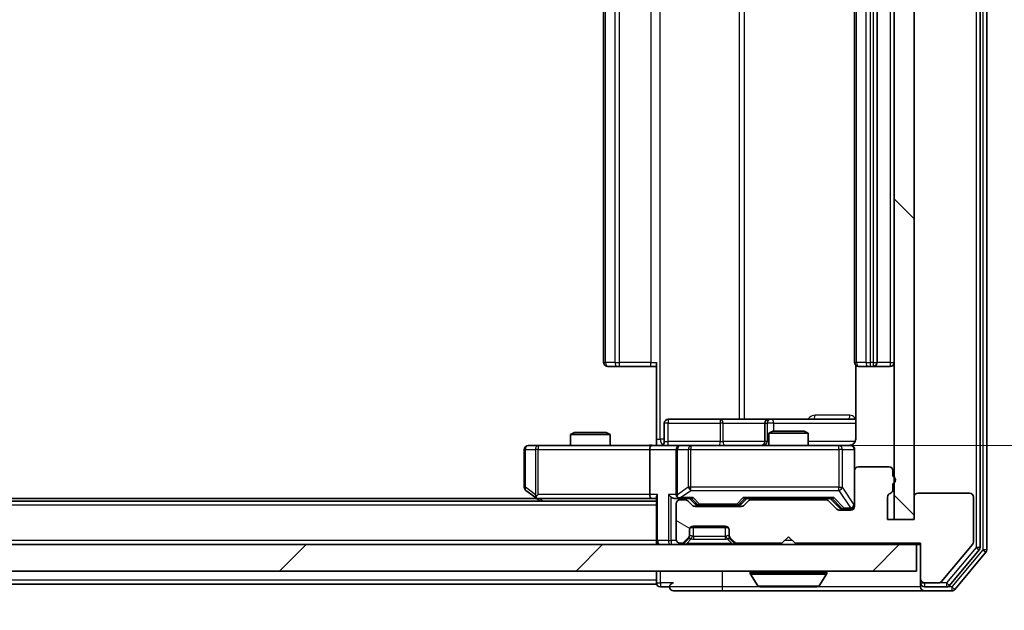
# Model space of a CAD drawing. Units: millimetres. Extents: x 0 to 7685, y 0 to 1405.
# Drawn here: x 2430 to 2504, y 975 to 1020 of the extents above; entities that cross this region are included whole.
import ezdxf

# ---------------------------------------------------------------- set-up
doc = ezdxf.new("R2010")
doc.units = ezdxf.units.MM
doc.header["$LTSCALE"] = 2.5
doc.layers.get('Defpoints').update_dxf_attribs({"lineweight": 25})
for name, color, linetype, lineweight in [('Dimension (ISO)', 7, 'Continuous', 18), ('Dimension (ISO) @ 1', 7, 'Continuous', 18), ('Visible (ISO)', 7, 'Continuous', 35), ('Visible Narrow (ISO)', 7, 'Continuous', 25)]:
    doc.layers.add(name, color=color, linetype=linetype, lineweight=lineweight)
doc.layers.add('Hatch (ISO)', color=1, linetype='Continuous', lineweight=18, true_color=0xff0000)
doc.styles.add('Note Text (TK)', font='MS PGothic.ttf')
doc.dimstyles.new('Default - Method 1b (TK)', dxfattribs={"dimscale": 2.5, "dimtxt": 2.5, "dimasz": 2.5, "dimexe": 1, "dimexo": 1.5, "dimgap": 1, "dimtad": 1, "dimrnd": 1e-08, "dimdsep": 46, "dimtxsty": 'Note Text (TK)', "dimcen": 0.09, "dimdle": 5, "dimclrd": 100, "dimclre": 100, "dimclrt": 7, "dimadec": 1, "dimazin": 1, "dimtfac": 1, "dimtmove": 0, "dimatfit": 3, "dimfxl": 0, "dimtolj": 1, "dimlwd": -1, "dimlwe": -1, "dimarcsym": 0})

# ---------------------------------------------------------------- blocks, each defined once
blk = doc.blocks.new('*D115')
at = {"layer": 'Defpoints', "color": 0, "transparency": 16777216}
for p in [(2079.723, 981.738), (2495.723, 981.738), (2495.723, 921.738)]:
    blk.add_point(p, dxfattribs=at)
at = {"layer": 'Dimension (ISO)', "color": 100, "transparency": 16777216}
for p, q in [((2079.723, 974.238), (2079.723, 916.738)), ((2495.723, 974.238), (2495.723, 916.738)), ((2092.223, 921.738), (2483.223, 921.738))]:
    blk.add_line(p, q, dxfattribs=at)
for points in [[(2092.223, 923.821), (2092.223, 919.655), (2079.723, 921.738)], [(2483.223, 923.821), (2483.223, 919.655), (2495.723, 921.738)]]:
    blk.add_solid(points, dxfattribs=at)
at = {"layer": 'Dimension (ISO)', "color": 7, "transparency": 16777216, "insert": (2274.904, 932.988), "char_height": 12.5, "attachment_point": 4, "style": 'Note Text (TK)'}
blk.add_mtext('\\A1;416', dxfattribs=at)
blk = doc.blocks.new('*D116')
at = {"layer": 'Defpoints', "color": 0, "transparency": 16777216}
for p in [(2477.347, 1053.338), (2477.347, 987.338), (2558.045, 987.338)]:
    blk.add_point(p, dxfattribs=at)
at = {"layer": 'Dimension (ISO)', "color": 100, "transparency": 16777216}
for p, q in [((2484.847, 1053.338), (2563.045, 1053.338)), ((2558.045, 1040.838), (2558.045, 999.838)), ((2484.847, 987.338), (2563.045, 987.338))]:
    blk.add_line(p, q, dxfattribs=at)
for points in [[(2555.962, 1040.838), (2560.128, 1040.838), (2558.045, 1053.338)], [(2555.962, 999.838), (2560.128, 999.838), (2558.045, 987.338)]]:
    blk.add_solid(points, dxfattribs=at)
at = {"layer": 'Dimension (ISO)', "color": 7, "transparency": 16777216, "insert": (2546.795, 1012.241), "char_height": 12.5, "attachment_point": 4, "rotation": 90, "style": 'Note Text (TK)'}
blk.add_mtext('\\A1;66', dxfattribs=at)

msp = doc.modelspace()

# ---------------------------------------------------------------- hatches: boundary and pattern name
at = {"layer": 'Hatch (ISO)'}
h = msp.add_hatch(dxfattribs=at)
h.set_pattern_fill('ANSI31', color=256, scale=127, angle=90.00021, style=0)
h.set_pattern_definition([(135.0002, (915, -40), (-11.22528, -11.22536), [])])
h.paths.add_polyline_path([(2497.2232, 1058.9379), (2495.7232, 1058.9379), (2495.7232, 981.7379), (2497.2232, 981.7379)])
h = msp.add_hatch(dxfattribs=at)
h.set_pattern_fill('ANSI31', color=256, scale=127, angle=105.000246, style=0)
h.set_pattern_definition([(150.0002, (915, -40), (-7.93744, -13.74819), [])])
edge = h.paths.add_edge_path()
edge.add_line((2495.6232, 984.0036), (2495.6232, 984.455))
edge.add_ellipse((2495.5232, 984.7379), major_axis=(0.2828, 0.1), ratio=1, start_angle=270, end_angle=411.057559)
edge.add_line((2495.6232, 985.0207), (2495.6232, 985.4379))
edge.add_ellipse((2495.3232, 985.4379), major_axis=(0, 0.3), ratio=1, start_angle=270, end_angle=360)
edge.add_line((2495.3232, 985.7379), (2493.0232, 985.7379))
edge.add_ellipse((2493.0232, 985.4379), major_axis=(-0.3, 0), ratio=1, start_angle=270, end_angle=360)
edge.add_line((2492.7232, 985.4379), (2492.7232, 982.7379))
edge.add_ellipse((2492.4232, 982.7379), major_axis=(0, -0.3), ratio=1, start_angle=0, end_angle=90, ccw=False)
edge.add_line((2492.4232, 982.4379), (2491.5975, 982.4379))
edge.add_ellipse((2491.5975, 982.7379), major_axis=(-0.3, 0), ratio=1, start_angle=45, end_angle=90, ccw=False)
edge.add_line((2491.3853, 982.5257), (2490.7611, 983.15))
edge.add_ellipse((2490.549, 982.9379), major_axis=(-0.2121, 0.2121), ratio=1, start_angle=270, end_angle=315)
edge.add_line((2490.549, 983.2379), (2484.8975, 983.2379))
edge.add_ellipse((2484.8975, 982.9379), major_axis=(-0.3, 0), ratio=1, start_angle=270, end_angle=315)
edge.add_line((2484.6853, 983.15), (2484.3611, 982.8257))
edge.add_ellipse((2484.149, 983.0379), major_axis=(-0.2121, -0.2121), ratio=1, start_angle=45, end_angle=90, ccw=False)
edge.add_line((2484.149, 982.7379), (2480.6475, 982.7379))
edge.add_ellipse((2480.6475, 983.0379), major_axis=(-0.3, 0), ratio=1, start_angle=45, end_angle=90, ccw=False)
edge.add_line((2480.4353, 982.8257), (2480.1111, 983.15))
edge.add_ellipse((2479.899, 982.9379), major_axis=(-0.2121, 0.2121), ratio=1, start_angle=270, end_angle=315)
edge.add_line((2479.899, 983.2379), (2479.5232, 983.2379))
edge.add_ellipse((2479.5232, 982.9379), major_axis=(-0.3, 0), ratio=1, start_angle=270, end_angle=360)
edge.add_line((2479.2232, 982.9379), (2479.2232, 980.2379))
edge.add_ellipse((2479.5232, 980.2379), major_axis=(0, -0.3), ratio=1, start_angle=270, end_angle=360)
edge.add_line((2479.5232, 979.9379), (2479.599, 979.9379))
edge.add_ellipse((2479.599, 980.2379), major_axis=(0.3, 0), ratio=1, start_angle=270, end_angle=315)
edge.add_line((2479.8111, 980.0257), (2480.1353, 980.35))
edge.add_ellipse((2479.9232, 980.5621), major_axis=(0.2121, 0.2121), ratio=1, start_angle=270, end_angle=315)
edge.add_line((2480.2232, 980.5621), (2480.2232, 980.9379))
edge.add_ellipse((2480.5232, 980.9379), major_axis=(0, 0.3), ratio=1, start_angle=0, end_angle=90, ccw=False)
edge.add_line((2480.5232, 981.2379), (2482.9232, 981.2379))
edge.add_ellipse((2482.9232, 980.9379), major_axis=(0.3, 0), ratio=1, start_angle=0, end_angle=90, ccw=False)
edge.add_line((2483.2232, 980.9379), (2483.2232, 980.5621))
edge.add_ellipse((2483.5232, 980.5621), major_axis=(0, -0.3), ratio=1, start_angle=270, end_angle=315)
edge.add_line((2483.3111, 980.35), (2483.6353, 980.0257))
edge.add_ellipse((2483.8475, 980.2379), major_axis=(0.2121, -0.2121), ratio=1, start_angle=270, end_angle=315)
edge.add_line((2483.8475, 979.9379), (2487.2232, 979.9379))
edge.add_line((2487.2232, 979.9379), (2487.7232, 980.4379))
edge.add_line((2487.7232, 980.4379), (2488.2232, 979.9379))
edge.add_line((2488.2232, 979.9379), (2497.7232, 979.9379))
edge.add_line((2497.7232, 979.9379), (2497.7232, 977.2379))
edge.add_ellipse((2498.0232, 977.2379), major_axis=(0, -0.3), ratio=1, start_angle=270, end_angle=360)
edge.add_line((2498.0232, 976.9379), (2499.0827, 976.9379))
edge.add_ellipse((2499.0827, 977.2379), major_axis=(0.3, 0), ratio=1, start_angle=270, end_angle=320.194429)
edge.add_line((2499.3132, 977.0458), (2501.6537, 979.8544))
edge.add_ellipse((2501.4232, 980.0465), major_axis=(0.1921, 0.2305), ratio=1, start_angle=270, end_angle=309.805571)
edge.add_line((2501.7232, 980.0465), (2501.7232, 983.4379))
edge.add_ellipse((2501.4232, 983.4379), major_axis=(0, 0.3), ratio=1, start_angle=270, end_angle=360)
edge.add_line((2501.4232, 983.7379), (2497.5232, 983.7379))
edge.add_ellipse((2497.5232, 983.4379), major_axis=(-0.3, 0), ratio=1, start_angle=270, end_angle=360)
edge.add_line((2497.2232, 983.4379), (2497.2232, 981.7379))
edge.add_line((2497.2232, 981.7379), (2495.2232, 981.7379))
edge.add_line((2495.2232, 981.7379), (2495.2232, 983.4379))
edge.add_ellipse((2495.5232, 983.4379), major_axis=(0, 0.3), ratio=1, start_angle=19.471221, end_angle=90, ccw=False)
edge.add_ellipse((2495.3232, 984.0036), major_axis=(0.2828, 0.1), ratio=1, start_angle=270, end_angle=340.528779)
h = msp.add_hatch(dxfattribs=at)
h.set_pattern_fill('ANSI31', color=256, scale=127, style=0)
h.set_pattern_definition([(45, (915, -40), (-11.22532, 11.22532), [])])
h.paths.add_polyline_path([(2078.0232, 979.8379), (2078.0232, 977.8379), (2497.4232, 977.8379), (2497.4232, 979.8379)])

# ---------------------------------------------------------------- linework, layer by layer
at = {"layer": 'Visible (ISO)'}
for p, q in [((2502.2232, 979.6275), (2502.2232, 1061.0482)), ((2502.7232, 979.4465), (2502.7232, 1061.2293)), ((2495.7232, 1058.9379), (2495.7232, 981.7379)), ((2497.2232, 981.7379), (2497.2232, 1058.9379)), ((2473.7232, 1047.0379), (2473.7232, 993.6379)), ((2492.7232, 1047.0379), (2492.7232, 993.6379)), ((2494.4232, 993.6379), (2494.4232, 1047.0379)), ((2477.7232, 987.8379), (2477.7232, 993.6379)), ((2474.0818, 993.3379), (2474.0232, 993.3379)), ((2474.0818, 993.3379), (2474.7889, 993.3379)), ((2474.9303, 993.3379), (2474.7889, 993.3379)), ((2474.9303, 993.3379), (2477.309, 993.3379)), ((2477.7232, 993.3379), (2477.309, 993.3379)), ((2492.813, 993.4238), (2492.813, 987.8379)), ((2493.0818, 993.3379), (2493.0232, 993.3379)), ((2493.0818, 993.3379), (2493.7889, 993.3379)), ((2493.9303, 993.3379), (2493.7889, 993.3379)), ((2493.9303, 993.3379), (2494.1232, 993.3379)), ((2494.1232, 993.3379), (2495.4232, 993.3379)), ((2478.3245, 987.6379), (2478.3245, 989.0379)), ((2482.5542, 989.3379), (2478.6245, 989.3379)), ((2486.2287, 989.3379), (2482.5542, 989.3379)), ((2485.9287, 989.0379), (2485.9287, 987.6379)), ((2486.4003, 989.3379), (2486.2287, 989.3379)), ((2492.813, 989.3379), (2486.4003, 989.3379)), ((2471.5299, 988.3379), (2471.2232, 988.1845)), ((2471.5299, 988.3379), (2473.9165, 988.3379)), ((2473.9165, 988.3379), (2474.2232, 988.1845)), ((2486.5299, 988.4379), (2486.2232, 988.2845)), ((2489.2232, 988.2845), (2486.2232, 988.2845)), ((2486.2232, 987.3379), (2486.2232, 988.2845)), ((2486.5299, 988.4379), (2488.9165, 988.4379)), ((2488.9165, 988.4379), (2489.2232, 988.2845)), ((2489.2232, 987.3379), (2489.2232, 988.2845)), ((2474.2232, 988.1845), (2471.2232, 988.1845)), ((2471.2232, 987.3379), (2471.2232, 988.1845)), ((2474.2232, 987.3379), (2474.2232, 988.1845)), ((2477.7232, 987.8379), (2477.7232, 987.3456)), ((2467.7232, 987.0379), (2467.7232, 984.1879)), ((2468.7866, 987.3379), (2468.0232, 987.3379)), ((2477.3475, 987.3379), (2468.7866, 987.3379)), ((2477.2232, 987.0379), (2477.2232, 983.6379)), ((2477.3475, 987.3379), (2479.5232, 987.3379)), ((2479.2232, 987.0379), (2479.2232, 983.6379)), ((2480.3414, 987.3379), (2479.5232, 987.3379)), ((2491.5378, 987.3379), (2480.3414, 987.3379)), ((2492.4232, 987.3379), (2491.5378, 987.3379)), ((2492.7232, 985.4379), (2492.7232, 987.0379)), ((2492.7232, 985.4379), (2492.7232, 982.7379)), ((2495.3232, 985.7379), (2493.0232, 985.7379)), ((2495.6232, 985.0207), (2495.6232, 985.4379)), ((2467.8432, 983.9479), (2468.5765, 983.3979)), ((2495.6232, 984.0036), (2495.6232, 984.455)), ((2477.7232, 983.1379), (2097.7232, 983.1379)), ((2468.6565, 983.3379), (2106.7899, 983.3379)), ((2468.5765, 983.3979), (2468.9232, 983.1379)), ((2468.7866, 983.6379), (2468.631, 983.4823)), ((2468.7565, 983.3379), (2477.3475, 983.3379)), ((2477.3475, 983.3379), (2477.7232, 983.3379)), ((2477.7232, 983.4257), (2477.7232, 980.1379)), ((2479.1475, 983.3379), (2479.5232, 983.3379)), ((2479.5232, 983.3379), (2480.3993, 983.3379)), ((2479.899, 983.2379), (2479.5232, 983.2379)), ((2480.4353, 982.8257), (2480.1111, 983.15)), ((2480.6353, 982.9257), (2480.2232, 983.3379)), ((2484.1611, 982.9257), (2484.5732, 983.3379)), ((2484.6853, 983.15), (2484.3611, 982.8257)), ((2484.3971, 983.3379), (2491.0493, 983.3379)), ((2490.549, 983.2379), (2484.8975, 983.2379)), ((2486.2232, 983.2379), (2486.2232, 983.3379)), ((2489.2232, 983.2379), (2489.2232, 983.3379)), ((2491.3853, 982.5257), (2490.7611, 983.15)), ((2490.8732, 983.3379), (2491.5853, 982.6257)), ((2495.2232, 981.7379), (2495.2232, 983.4379)), ((2497.2232, 983.4379), (2497.2232, 981.7379)), ((2501.4232, 983.7379), (2497.5232, 983.7379)), ((2501.7232, 980.0465), (2501.7232, 983.4379)), ((2479.2232, 982.9379), (2479.2232, 980.2379)), ((2484.149, 982.7379), (2480.6475, 982.7379)), ((2480.8475, 982.8379), (2480.9909, 982.8379)), ((2480.9909, 982.8379), (2483.8055, 982.8379)), ((2483.8055, 982.8379), (2483.9489, 982.8379)), ((2492.4232, 982.4379), (2491.5975, 982.4379)), ((2491.7975, 982.5379), (2491.934, 982.5379)), ((2491.934, 982.5379), (2492.4232, 982.5379)), ((2497.2232, 981.7379), (2495.2232, 981.7379)), ((2495.7232, 981.7379), (2497.2232, 981.7379)), ((2480.2232, 980.5621), (2480.2232, 980.9379)), ((2480.2996, 981.1379), (2483.1468, 981.1379)), ((2480.5232, 981.2379), (2482.9232, 981.2379)), ((2483.2232, 980.9379), (2483.2232, 980.5621)), ((2477.7232, 979.8379), (2477.7232, 980.1379)), ((2479.8111, 980.0257), (2480.1353, 980.35)), ((2479.8111, 979.9257), (2480.1353, 980.25)), ((2480.1353, 980.25), (2480.1558, 980.2704)), ((2480.2232, 980.4621), (2480.2232, 980.5621)), ((2483.2232, 980.5621), (2483.2232, 980.4621)), ((2483.2906, 980.2704), (2483.3111, 980.25)), ((2483.3111, 980.35), (2483.6353, 980.0257)), ((2483.3111, 980.25), (2483.6353, 979.9257)), ((2487.2232, 979.9379), (2487.7232, 980.4379)), ((2487.7232, 980.4379), (2488.2232, 979.9379)), ((2497.4232, 979.8379), (2078.0232, 979.8379)), ((2479.5232, 979.9379), (2479.599, 979.9379)), ((2483.8475, 979.9379), (2487.2232, 979.9379)), ((2488.2232, 979.9379), (2497.7232, 979.9379)), ((2497.4232, 977.8379), (2497.4232, 979.8379)), ((2497.4232, 979.8379), (2497.7232, 979.8379)), ((2497.7232, 979.9379), (2497.7232, 977.2379)), ((2499.3132, 977.0458), (2501.6537, 979.8544)), ((2499.9123, 976.7458), (2502.1537, 979.4355)), ((2500.3132, 976.4458), (2502.6537, 979.2544)), ((2078.0232, 977.8379), (2497.4232, 977.8379)), ((2477.7232, 977.8379), (2477.7232, 977.1379)), ((2477.7232, 976.8379), (2477.7232, 977.1379)), ((2484.8232, 977.7379), (2484.8232, 977.6972)), ((2485.4141, 976.7289), (2484.8555, 977.5882)), ((2490.0324, 976.7289), (2490.5909, 977.5882)), ((2490.6232, 977.7379), (2490.6232, 977.6972)), ((2497.7232, 977.2379), (2497.7232, 976.9379)), ((2477.7232, 976.8379), (2290.1032, 976.8379)), ((2478.0232, 976.6379), (2478.7232, 976.6379)), ((2479.0232, 976.3379), (2482.7232, 976.3379)), ((2482.7232, 976.3379), (2498.0232, 976.3379)), ((2485.5818, 976.6379), (2489.8647, 976.6379)), ((2497.7232, 976.6379), (2497.7232, 976.9379)), ((2498.0232, 976.9379), (2499.0827, 976.9379)), ((2498.0232, 976.6379), (2499.6818, 976.6379)), ((2498.0232, 976.3379), (2500.0827, 976.3379))]:
    msp.add_line(p, q, dxfattribs=at)
for centre, radius, start, end in [((2474.0232, 993.6379), 0.3, 180, 270), ((2493.0232, 993.6379), 0.3, 180, 270), ((2494.1232, 993.6379), 0.3, 270, 0), ((2495.4232, 993.6379), 0.3, 270, 0), ((2478.6245, 989.0379), 0.3, 90, 180), ((2486.2287, 989.0379), 0.3, 90, 180), ((2478.0245, 987.6379), 0.3, 270, 0), ((2485.6287, 987.6379), 0.3, 270, 0), ((2468.0232, 987.0379), 0.3, 90, 180), ((2479.5232, 987.0379), 0.3, 90, 180), ((2492.2232, 987.8379), 0.5, 270, 284.475521), ((2492.4232, 987.0379), 0.3, 0, 90), ((2493.0232, 985.4379), 0.3, 90, 180), ((2495.3232, 985.4379), 0.3, 0, 90), ((2495.5232, 984.7379), 0.3, 289.471221, 70.528779), ((2468.0232, 984.1879), 0.3, 180, 233.130102), ((2495.3232, 984.0036), 0.3, 289.471221, 0), ((2468.7565, 983.6379), 0.3, 233.130102, 246.562016), ((2468.7565, 983.6379), 0.3, 246.562015, 270), ((2479.5232, 983.6379), 0.3, 180, 211.244455), ((2479.5232, 982.9379), 0.3, 90, 180), ((2479.5232, 983.6379), 0.3, 246.562016, 270), ((2479.899, 982.9379), 0.3, 45, 90), ((2484.8975, 982.9379), 0.3, 90, 135), ((2490.549, 982.9379), 0.3, 45, 90), ((2495.5232, 983.4379), 0.3, 109.471221, 180), ((2497.5232, 983.4379), 0.3, 90, 180), ((2501.4232, 983.4379), 0.3, 0, 90), ((2480.6475, 983.0379), 0.3, 225, 270), ((2484.149, 983.0379), 0.3, 270, 315), ((2491.5975, 982.7379), 0.3, 225, 270), ((2492.4232, 982.8379), 0.3, 270, 0), ((2492.4232, 982.7379), 0.3, 270, 0), ((2480.5232, 980.9379), 0.3, 90, 180), ((2482.9232, 980.9379), 0.3, 0, 90), ((2478.0232, 980.1379), 0.3, 180, 270), ((2479.5232, 980.2379), 0.3, 180, 270), ((2479.9232, 980.5621), 0.3, 315, 0), ((2479.9232, 980.4621), 0.3, 315, 0), ((2483.5232, 980.5621), 0.3, 180, 225), ((2483.5232, 980.4621), 0.3, 180, 225), ((2479.599, 980.2379), 0.3, 270, 315), ((2479.599, 980.1379), 0.3, 270, 315), ((2483.8475, 980.2379), 0.3, 225, 270), ((2483.8475, 980.1379), 0.3, 225, 270), ((2501.4232, 980.0465), 0.3, 320.194429, 0), ((2501.9232, 979.6275), 0.3, 320.194429, 0), ((2502.4232, 979.4465), 0.3, 320.194429, 0), ((2484.9232, 977.7379), 0.1, 90, 180), ((2490.5232, 977.7379), 0.1, 0, 90), ((2485.0232, 977.6972), 0.2, 180, 213.023868), ((2490.4232, 977.6972), 0.2, 326.976132, 0), ((2498.0232, 977.2379), 0.3, 180, 270), ((2478.0232, 976.9379), 0.3, 180, 270), ((2479.0232, 976.6379), 0.3, 90, 180), ((2479.0232, 976.6379), 0.3, 180, 270), ((2485.5818, 976.8379), 0.2, 213.023868, 270), ((2489.8647, 976.8379), 0.2, 270, 326.976132), ((2498.0232, 976.9379), 0.3, 180, 270), ((2498.0232, 976.6379), 0.3, 180, 270), ((2499.0827, 977.2379), 0.3, 270, 320.194429), ((2499.6818, 976.9379), 0.3, 270, 320.194429), ((2500.0827, 976.6379), 0.3, 270, 320.194429)]:
    msp.add_arc(centre, radius, start, end, dxfattribs=at)
for centre, major_axis, ratio, start_param, end_param in [((2477.3475, 987.0379), (0, -0.3), 0.4142136, 3.1415927, 4.712389), ((2468.7866, 983.6153), (0.2411, -0.4823), 0.3700244, 4.5294454, 4.8041722), ((2477.3475, 983.6379), (0, -0.3), 0.4142136, 4.712389, 6.2831853), ((2478.0232, 983.6379), (0.2772, 0.2772), 0.4142136, 1.9634954, 2.7488936), ((2478.8475, 983.6379), (-0.2772, 0.2772), 0.4142136, 1.1780972, 1.9634954), ((2479.1475, 983.6379), (-0.4243, 0), 0.7071068, 0.7853982, 1.5707963), ((2479.5232, 983.6153), (-0.2515, -0.483), 0.3384375, 4.8868428, 5.1615697), ((2479.5554, 983.6379), (-0.6487, -0.2044), 0.3384375, 1.230115, 1.4645462), ((2480.5024, 983.6379), (0.1246, 0.2958), 0.4004104, 3.3086173, 3.9521184), ((2484.294, 983.6379), (-0.1246, 0.2958), 0.4004104, 2.3310669, 2.974568), ((2491.1524, 983.6379), (0.1246, 0.2958), 0.4004104, 3.3086173, 3.9521184), ((2480.8475, 983.1379), (-0.3, 0), 0.9998508, 0.7853235, 1.5707963), ((2483.9489, 983.1379), (0.3, 0), 0.9998508, 4.712389, 5.4978618), ((2491.7975, 982.8379), (-0.3, 0), 0.9998508, 0.7853235, 1.5707963)]:
    msp.add_ellipse(centre, major_axis=major_axis, ratio=ratio, start_param=start_param, end_param=end_param, dxfattribs=at)
for points, knots in [([(2492.813, 987.8379), (2492.813, 987.7776), (2492.7978, 987.7069), (2492.7484, 987.5939), (2492.7044, 987.5322), (2492.6115, 987.4435), (2492.5456, 987.4014), (2492.4716, 987.3718), (2492.4574, 987.3669), (2492.4428, 987.3625)], [0.151444025, 0.151444025, 0.151444025, 0.151444025, 0.169518324, 0.169518324, 0.188462119, 0.188462119, 0.208033743, 0.208033743, 0.212355635, 0.212355635, 0.212355635, 0.212355635]), ([(2476.5607, 987.3379), (2476.721, 987.3379), (2476.8812, 987.3501), (2477.2685, 987.3665), (2477.4962, 987.3614), (2477.7232, 987.3497)], [0, 0, 0, 0, 0.04811296, 0.04811296, 0.11629634, 0.11629634, 0.11629634, 0.11629634]), ([(2492.3483, 987.3537), (2492.3772, 987.3613), (2492.4077, 987.3642), (2492.4684, 987.3609), (2492.4993, 987.3545), (2492.5591, 987.3324), (2492.5885, 987.3158), (2492.638, 987.2749), (2492.659, 987.2508), (2492.6927, 987.1976), (2492.7057, 987.1679), (2492.7178, 987.1216), (2492.7206, 987.1055), (2492.7224, 987.0854), (2492.7227, 987.0815), (2492.723, 987.0747), (2492.7231, 987.0718), (2492.7232, 987.0681), (2492.7232, 987.0673), (2492.7232, 987.0664), (2492.7232, 987.0662), (2492.7232, 987.0659), (2492.7232, 987.0657), (2492.7232, 987.0654), (2492.7232, 987.0652), (2492.7232, 987.0646), (2492.7232, 987.0646), (2492.7232, 987.0644), (2492.7232, 987.0644), (2492.7232, 987.0643), (2492.7232, 987.0642), (2492.7232, 987.0641), (2492.7232, 987.0639), (2492.7232, 987.0632), (2492.7232, 987.0623), (2492.7232, 987.057), (2492.7232, 987.0491), (2492.7232, 987.0404), (2492.7232, 987.0379), (2492.7232, 987.0379)], [0.00000522, 0.00000522, 0.00000522, 0.00000522, 0.00898645, 0.00898645, 0.01823555, 0.01823555, 0.02811062, 0.02811062, 0.03748361, 0.03748361, 0.04698884, 0.04698884, 0.05185687, 0.05185687, 0.05302621, 0.05302621, 0.05390342, 0.05390342, 0.05414737, 0.05414737, 0.05420306, 0.05420306, 0.05425891, 0.05425891, 0.05437234, 0.05437234, 0.05482548, 0.05482548, 0.05526929, 0.05526929, 0.05660054, 0.05660054, 0.06059413, 0.06059413, 0.07257552, 0.07257552, 0.108522, 0.108522, 0.1292205, 0.1292205, 0.1292205, 0.1292205]), ([(2468.6372, 983.3626), (2468.6362, 983.3654), (2468.6351, 983.3682), (2468.6302, 983.385), (2468.6274, 983.4065), (2468.6273, 983.4434), (2468.6286, 983.4631), (2468.631, 983.4823)], [0.250886757, 0.250886757, 0.250886757, 0.250886757, 0.252877969, 0.252877969, 0.261958418, 0.261958418, 0.268388032, 0.268388032, 0.268388032, 0.268388032]), ([(2479.4039, 983.3626), (2479.3984, 983.365), (2479.3929, 983.3676), (2479.359, 983.3848), (2479.3327, 983.4042), (2479.2954, 983.4414), (2479.2791, 983.4623), (2479.2667, 983.4823)], [0.381031219, 0.381031219, 0.381031219, 0.381031219, 0.382741903, 0.382741903, 0.391761654, 0.391761654, 0.398553638, 0.398553638, 0.398553638, 0.398553638]), ([(2487.3339, 976.6379), (2487.3337, 976.6379), (2487.3336, 976.6379), (2487.3332, 976.6379), (2487.333, 976.6379), (2487.3328, 976.6379)], [-0.00023059908, -0.00023059908, -0.00023059908, -0.00023059908, 0, 0, 0.00033832945, 0.00033832945, 0.00033832945, 0.00033832945]), ([(2487.3339, 976.6379), (2487.3339, 976.6379), (2487.334, 976.6379), (2487.3344, 976.6379), (2487.3347, 976.6379), (2487.335, 976.6379)], [-0.00005424966, -0.00005424966, -0.00005424966, -0.00005424966, 0, 0, 0.00024151791, 0.00024151791, 0.00024151791, 0.00024151791]), ([(2489.7407, 976.6379), (2489.7414, 976.6379), (2489.7421, 976.6379), (2489.7439, 976.6379), (2489.7449, 976.6379), (2489.7459, 976.6379)], [-0.00023059908, -0.00023059908, -0.00023059908, -0.00023059908, 0, 0, 0.00033832945, 0.00033832945, 0.00033832945, 0.00033832945]), ([(2489.7459, 976.6379), (2489.745, 976.6379), (2489.7441, 976.6379), (2489.7425, 976.6379), (2489.7418, 976.6379), (2489.7411, 976.6379)], [-0.00033832945, -0.00033832945, -0.00033832945, -0.00033832945, 0, 0, 0.00024151791, 0.00024151791, 0.00024151791, 0.00024151791])]:
    msp.add_open_spline(points, degree=3, knots=knots, dxfattribs=at)
at = {"layer": 'Visible Narrow (ISO)'}
for p, q in [((2501.9232, 1061.0482), (2501.9232, 979.6275)), ((2502.4232, 1061.2293), (2502.4232, 979.4465)), ((2478.0161, 987.8379), (2478.0161, 1052.8379)), ((2483.9941, 1051.3379), (2483.9941, 989.3379)), ((2484.3984, 989.3379), (2484.3984, 1051.3379)), ((2473.8697, 993.6379), (2473.8697, 1047.0379)), ((2474.5768, 1047.0379), (2474.5768, 993.6379)), ((2474.9303, 993.6379), (2474.9303, 1047.0379)), ((2477.309, 1047.0379), (2477.309, 993.6379)), ((2492.8697, 993.6379), (2492.8697, 1047.0379)), ((2493.5768, 1047.0379), (2493.5768, 993.6379)), ((2493.9303, 993.6379), (2493.9303, 1047.0379)), ((2494.1232, 1047.0379), (2494.1232, 993.6379)), ((2495.4232, 1047.0379), (2495.4232, 993.6379)), ((2473.7232, 993.6379), (2473.8697, 993.6379)), ((2474.5768, 993.6379), (2473.8697, 993.6379)), ((2474.5768, 993.6379), (2474.9303, 993.6379)), ((2474.9303, 993.3379), (2474.9303, 993.6379)), ((2477.309, 993.6379), (2474.9303, 993.6379)), ((2477.309, 993.3379), (2477.309, 993.6379)), ((2477.309, 993.6379), (2477.7232, 993.6379)), ((2492.7232, 993.6379), (2492.8697, 993.6379)), ((2493.5768, 993.6379), (2492.8697, 993.6379)), ((2493.5768, 993.6379), (2493.9303, 993.6379)), ((2494.1232, 993.6379), (2493.9303, 993.6379)), ((2493.9303, 993.3379), (2493.9303, 993.6379)), ((2494.1232, 993.6379), (2494.1232, 993.3379)), ((2494.1232, 993.6379), (2494.4232, 993.6379)), ((2495.4232, 993.6379), (2494.4232, 993.6379)), ((2495.4232, 993.6379), (2495.4232, 993.3379)), ((2495.4232, 993.6379), (2495.7232, 993.6379)), ((2478.6114, 989.0379), (2478.3245, 989.0379)), ((2478.6114, 987.6379), (2478.6114, 989.0379)), ((2478.6114, 989.0379), (2482.5411, 989.0379)), ((2482.7663, 989.0379), (2482.5411, 989.0379)), ((2482.5411, 989.0379), (2482.5411, 987.6379)), ((2482.7663, 989.0379), (2485.9287, 989.0379)), ((2482.7663, 987.6379), (2482.7663, 989.0379)), ((2485.929, 989.0379), (2485.9287, 989.0379)), ((2485.929, 989.0379), (2486.1005, 989.0379)), ((2485.929, 987.6379), (2485.929, 989.0379)), ((2486.6124, 989.0379), (2486.1005, 989.0379)), ((2486.1005, 989.0379), (2486.1005, 987.6379)), ((2486.6124, 988.4379), (2486.6124, 989.0379)), ((2486.6124, 989.0379), (2492.813, 989.0379)), ((2492.3682, 989.6379), (2489.7381, 989.6379)), ((2477.7232, 987.8379), (2478.0161, 987.8379)), ((2478.3245, 987.8379), (2478.0161, 987.8379)), ((2478.3245, 987.6379), (2478.6114, 987.6379)), ((2482.5411, 987.6379), (2478.6114, 987.6379)), ((2482.5411, 987.6379), (2482.7663, 987.6379)), ((2485.9287, 987.6379), (2482.7663, 987.6379)), ((2485.9287, 987.6379), (2485.929, 987.6379)), ((2486.1005, 987.6379), (2485.929, 987.6379)), ((2486.1005, 987.6379), (2486.2232, 987.6379)), ((2492.7674, 987.6379), (2489.2232, 987.6379)), ((2467.8039, 987.0379), (2467.7232, 987.0379)), ((2467.8039, 984.1879), (2467.8039, 987.0379)), ((2467.8039, 987.0379), (2468.5673, 987.0379)), ((2468.7866, 987.0379), (2468.5673, 987.0379)), ((2468.5673, 987.0379), (2468.5673, 983.6153)), ((2468.7866, 987.3379), (2468.7866, 987.0379)), ((2468.7866, 987.0379), (2477.2232, 987.0379)), ((2468.7866, 983.6379), (2468.7866, 987.0379)), ((2477.2232, 987.0379), (2479.2232, 987.0379)), ((2479.3186, 987.0379), (2479.2232, 987.0379)), ((2479.3186, 983.6153), (2479.3186, 987.0379)), ((2479.3186, 987.0379), (2480.1368, 987.0379)), ((2480.3414, 987.0379), (2480.1368, 987.0379)), ((2480.1368, 987.0379), (2480.1368, 984.1879)), ((2480.3414, 987.3379), (2480.3414, 987.0379)), ((2480.3414, 984.1879), (2480.3414, 987.0379)), ((2480.3414, 987.0379), (2491.5378, 987.0379)), ((2491.5378, 987.0379), (2491.5378, 987.3379)), ((2491.8061, 987.0379), (2491.5378, 987.0379)), ((2491.5378, 987.0379), (2491.5378, 984.1879)), ((2491.8061, 984.1879), (2491.8061, 987.0379)), ((2491.8061, 987.0379), (2492.6915, 987.0379)), ((2492.7232, 987.0379), (2492.6915, 987.0379)), ((2492.6915, 987.0379), (2492.6915, 982.8598)), ((2467.7232, 984.1879), (2467.8039, 984.1879)), ((2468.5673, 983.6153), (2467.8039, 984.1879)), ((2480.1368, 984.1879), (2479.3186, 983.6153)), ((2479.5554, 983.3979), (2480.3414, 983.9479)), ((2480.3414, 984.1879), (2480.1368, 984.1879)), ((2480.3414, 983.9479), (2480.3414, 984.1879)), ((2491.5378, 984.1879), (2480.3414, 984.1879)), ((2480.3414, 983.9479), (2491.5378, 983.9479)), ((2491.5378, 983.9479), (2491.5378, 984.1879)), ((2491.5378, 984.1879), (2491.8061, 984.1879)), ((2491.5378, 983.9479), (2492.4232, 982.6198)), ((2492.6915, 982.8598), (2491.8061, 984.1879)), ((2477.2232, 983.6379), (2468.7866, 983.6379)), ((2469.1367, 983.1379), (2468.8701, 983.3379)), ((2477.8111, 983.6379), (2477.2232, 983.6379)), ((2477.8111, 980.1379), (2477.8111, 983.6379)), ((2478.6353, 983.6379), (2478.6353, 980.1379)), ((2479.2232, 983.6379), (2478.6353, 983.6379)), ((2478.8475, 980.1379), (2478.8475, 983.4257)), ((2480.5024, 983.3979), (2479.5554, 983.3979)), ((2480.3762, 983.3379), (2480.7788, 982.9257)), ((2480.9909, 982.8979), (2480.5024, 983.3979)), ((2484.294, 983.3979), (2483.8055, 982.8979)), ((2484.0176, 982.9257), (2484.4202, 983.3379)), ((2491.1524, 983.3979), (2484.294, 983.3979)), ((2491.0262, 983.3379), (2491.7219, 982.6257)), ((2491.934, 982.5979), (2491.1524, 983.3979)), ((2477.7232, 982.8379), (2097.7232, 982.8379)), ((2480.7788, 982.9257), (2480.6353, 982.9257)), ((2480.9909, 982.8979), (2480.9909, 982.8379)), ((2483.8055, 982.8979), (2480.9909, 982.8979)), ((2483.8055, 982.8379), (2483.8055, 982.8979)), ((2484.1611, 982.9257), (2484.0176, 982.9257)), ((2491.7219, 982.6257), (2491.5853, 982.6257)), ((2491.934, 982.5979), (2491.934, 982.5379)), ((2492.4232, 982.5979), (2491.934, 982.5979)), ((2492.4232, 982.6198), (2492.4232, 982.5979)), ((2492.4232, 982.5379), (2492.4232, 982.5979)), ((2492.6915, 982.8598), (2492.7232, 982.8598)), ((2480.5232, 980.4621), (2480.5232, 981.1379)), ((2482.9232, 981.1379), (2482.9232, 980.4621)), ((2477.7232, 980.1379), (2097.7232, 980.1379)), ((2477.7232, 980.1379), (2477.8111, 980.1379)), ((2478.6353, 980.1379), (2477.8111, 980.1379)), ((2478.6353, 980.1379), (2478.8475, 980.1379)), ((2479.2404, 980.1379), (2478.8475, 980.1379)), ((2478.8475, 980.1379), (2478.8475, 979.8379)), ((2480.0232, 979.9257), (2480.3679, 980.2704)), ((2480.1353, 980.25), (2480.0853, 980.3)), ((2480.2061, 980.4621), (2480.2232, 980.4621)), ((2480.2334, 980.4826), (2480.2232, 980.4621)), ((2482.9232, 980.4621), (2480.5232, 980.4621)), ((2480.5232, 980.4621), (2480.5232, 980.25)), ((2480.5232, 980.25), (2482.9232, 980.25)), ((2482.9232, 980.4621), (2482.9232, 980.25)), ((2483.4232, 979.9257), (2483.0785, 980.2704)), ((2483.2232, 980.4621), (2483.213, 980.4826)), ((2483.2232, 980.4621), (2483.2404, 980.4621)), ((2483.3611, 980.3), (2483.3111, 980.25)), ((2488.0232, 980.1379), (2487.4232, 980.1379)), ((2479.599, 979.9379), (2479.599, 979.8379)), ((2479.7551, 979.9817), (2479.8111, 979.9257)), ((2483.4232, 979.9257), (2480.0232, 979.9257)), ((2480.0232, 979.8379), (2480.0232, 979.9257)), ((2483.4232, 979.8379), (2483.4232, 979.9257)), ((2483.6353, 979.9257), (2483.6913, 979.9817)), ((2483.8475, 979.8379), (2483.8475, 979.9379)), ((2501.9232, 979.6275), (2499.6818, 976.9379)), ((2502.4232, 979.4465), (2500.0827, 976.6379)), ((2502.2232, 979.6275), (2501.9232, 979.6275)), ((2501.9232, 979.6275), (2502.1537, 979.4355)), ((2502.7232, 979.4465), (2502.4232, 979.4465)), ((2502.4232, 979.4465), (2502.6537, 979.2544)), ((2478.0232, 976.9379), (2478.0232, 977.8379)), ((2482.7232, 976.6379), (2482.7232, 977.8379)), ((2477.7232, 977.1379), (2290.2982, 977.1379)), ((2490.6232, 977.7379), (2484.8232, 977.7379)), ((2484.8232, 977.6972), (2490.6232, 977.6972)), ((2484.8555, 977.5882), (2490.5909, 977.5882)), ((2477.7232, 976.9379), (2478.0232, 976.9379)), ((2478.0232, 976.9379), (2478.0232, 976.6379)), ((2479.0232, 976.9379), (2478.0232, 976.9379)), ((2482.7232, 976.6379), (2478.7232, 976.6379)), ((2482.7232, 976.3379), (2482.7232, 976.6379)), ((2485.5818, 976.6379), (2482.7232, 976.6379)), ((2485.4141, 976.7289), (2490.0324, 976.7289)), ((2497.7232, 976.6379), (2489.8647, 976.6379)), ((2497.7232, 976.9379), (2498.0232, 976.9379)), ((2498.0232, 976.9379), (2498.0232, 976.6379)), ((2499.6818, 976.9379), (2499.0827, 976.9379)), ((2499.6818, 976.9379), (2499.6818, 976.6379)), ((2499.9123, 976.7458), (2499.6818, 976.9379)), ((2500.0827, 976.6379), (2499.6818, 976.6379)), ((2500.0827, 976.6379), (2500.0827, 976.3379)), ((2500.3132, 976.4458), (2500.0827, 976.6379))]:
    msp.add_line(p, q, dxfattribs=at)
for centre, radius, start, end in [((2480.9909, 983.1379), 0.3, 225, 270.004276), ((2491.934, 982.8379), 0.3, 225, 270.004276), ((2480.5232, 980.85), 0.6, 255, 270), ((2482.9232, 980.85), 0.6, 270, 285)]:
    msp.add_arc(centre, radius, start, end, dxfattribs=at)
for centre, major_axis, ratio, start_param, end_param in [((2474.0818, 993.6379), (0, -0.3), 0.7071068, 4.712389, 6.2831853), ((2474.7889, 993.6379), (0, -0.3), 0.7071068, 4.712389, 6.2831853), ((2493.0818, 993.6379), (0, -0.3), 0.7071068, 4.712389, 6.2831853), ((2493.7889, 993.6379), (0, -0.3), 0.7071068, 4.712389, 6.2831853), ((2478.6245, 989.0379), (0, 0.3), 0.0436194, 0, 1.5707963), ((2482.5542, 989.0379), (0, 0.3), 0.0436194, 0, 1.5707963), ((2482.5542, 989.0379), (0, 0.3), 0.7071068, 4.712389, 6.2831853), ((2486.2287, 989.0379), (0, 0.3), 0.9990482, 0, 1.5707963), ((2486.4003, 989.0379), (0, 0.3), 0.9990482, 0, 1.5707963), ((2486.4003, 989.0379), (0, 0.3), 0.7071068, 4.712389, 6.2831853), ((2489.6105, 989.6379), (0, -0.3), 0.4251427, 0, 1.5707963), ((2492.1928, 989.6379), (0, -0.3), 0.5845417, 0, 1.5707963), ((2478.3697, 987.8379), (0, 0.5), 0.7071068, 1.5707963, 2.6510965), ((2478.5984, 987.6379), (0, -0.3), 0.0436194, 0, 1.5707963), ((2482.528, 987.6379), (0, -0.3), 0.0436194, 0, 1.5707963), ((2482.9784, 987.6379), (0, -0.3), 0.7071068, 4.712389, 6.2831853), ((2485.6293, 987.6379), (0, -0.3), 0.9990482, 0, 1.5707963), ((2485.8008, 987.6379), (0, -0.3), 0.9990482, 0, 1.5707963), ((2468.0232, 987.0379), (0, 0.3), 0.7311768, 0, 1.5707963), ((2468.7866, 987.0379), (0, 0.3), 0.7311768, 0, 1.5707963), ((2479.5232, 987.0379), (0, 0.3), 0.682188, 0, 1.5707963), ((2480.3414, 987.0379), (0, 0.3), 0.682188, 0, 1.5707963), ((2491.5378, 987.0379), (0, 0.3), 0.8944272, 4.712389, 6.2831853), ((2492.4232, 987.0379), (0, 0.3), 0.8944272, 4.712389, 6.2831853), ((2468.0232, 984.1879), (-0.18, -0.24), 0.6509254, 5.1665473, 6.2831853), ((2480.3414, 984.1879), (0.172, -0.2458), 0.6073134, 4.3105458, 5.4271839), ((2491.5378, 984.1879), (0.2496, 0.1664), 0.7427814, 4.2525987, 5.5517379), ((2480.9909, 983.1379), (-0.2146, -0.2096), 0.6901674, 0.0168833, 0.9775503), ((2483.8055, 983.1379), (0, -0.3), 0.9998508, 0, 0.7854728), ((2483.8055, 983.1379), (0.2146, -0.2096), 0.6901674, 5.305635, 6.266302), ((2491.934, 982.8379), (-0.2146, -0.2096), 0.6901674, 0.0168833, 0.9775503), ((2492.4232, 982.8598), (-0.2496, -0.1664), 0.7427814, 1.1110061, 2.4101453), ((2492.4232, 982.8598), (0.3, 0), 0.8, 4.712389, 6.2831853), ((2492.4232, 982.8379), (0.3, 0), 0.8, 4.712389, 6.2831853), ((2478.0232, 980.1379), (0, -0.3), 0.7071068, 4.712389, 6.2831853), ((2478.8475, 980.1379), (0, -0.3), 0.7071068, 4.712389, 6.2831853), ((2479.9437, 980.4826), (0.2121, -0.2121), 0.9351131, 0, 0.8189169), ((2480.5232, 980.2136), (0.3688, -0.0542), 0.100173, 2.0200464, 3.0672439), ((2480.5232, 980.2136), (-0.2751, 0.289), 0.4138619, 5.3842077, 6.4314052), ((2480.3679, 980.4826), (0.0776, 0.2898), 0.2505628, 3.9605096, 4.7794265), ((2480.5232, 981.0621), (0, -0.6), 0.5, 6.0213859, 6.2831853), ((2482.9232, 981.0621), (0, -0.6), 0.5, 0, 0.2617994), ((2482.9232, 980.2136), (0.2751, 0.289), 0.4138619, 6.1349654, 7.1821629), ((2483.0785, 980.4826), (-0.0776, 0.2898), 0.2505628, 1.5037588, 2.3226757), ((2482.9232, 980.2136), (0.3688, 0.0542), 0.100173, 0.0743487, 1.1215463), ((2483.5028, 980.4826), (-0.2121, -0.2121), 0.9351131, 5.4642684, 6.2831853), ((2480.4475, 980.1379), (-0.6476, -0.2345), 0.1095524, 6.053417, 7.1006146), ((2482.999, 980.1379), (0.6476, -0.2345), 0.1095524, 5.465756, 6.5129536)]:
    msp.add_ellipse(centre, major_axis=major_axis, ratio=ratio, start_param=start_param, end_param=end_param, dxfattribs=at)
for points, knots in [([(2489.7381, 989.6379), (2489.5882, 989.6379), (2489.3837, 989.5565), (2489.2499, 989.3864), (2489.2216, 989.3379)], [-0.097565399, -0.097565399, -0.097565399, -0.097565399, -0.0487827, -0.031647675, -0.031647675, -0.031647675, -0.031647675]), ([(2492.7964, 989.3379), (2492.7749, 989.3838), (2492.6704, 989.5522), (2492.4986, 989.6379), (2492.3682, 989.6379)], [-0.063289046, -0.063289046, -0.063289046, -0.063289046, -0.04737353, 0, 0, 0, 0]), ([(2476.5607, 987.3379), (2476.7114, 987.3379), (2476.9835, 987.351), (2477.3917, 987.3557), (2477.6174, 987.349), (2477.7232, 987.3456)], [0, 0, 0, 0, 0.04985924, 0.08309873, 0.11479384, 0.11479384, 0.11479384, 0.11479384]), ([(2492.3482, 987.3537), (2492.3483, 987.3537), (2492.3588, 987.3497), (2492.3963, 987.3379), (2492.4232, 987.3379)], [-0.074882887, -0.074882887, -0.074882887, -0.074882887, -0.049859236, 0, 0, 0, 0])]:
    msp.add_open_spline(points, degree=3, knots=knots, dxfattribs=at)

# ---------------------------------------------------------------- dimensions: what is measured, and where the dimension line sits
at = {"layer": 'Dimension (ISO) @ 1', "color": 100, "true_color": 0x00ff3f}
dim = msp.add_linear_dim(base=(2558.0451, 987.3379), p1=(2477.3475, 1053.3379), p2=(2477.3475, 987.3379), angle=90, dimstyle='Default - Method 1b (TK)', override={"dimscale": 1, "dimtxt": 12.5, "dimasz": 12.5, "dimexe": 5, "dimexo": 7.5, "dimgap": 5, "dimdec": 2, "dimcen": 0.45, "dimtol": 0, "dimlim": 0, "dimtp": 0, "dimtm": 0, "dimtdec": 2, "dimtix": 0, "dimtofl": 0, "dimtmove": 0, "dimatfit": 1}, dxfattribs=at)
dim.commit()
dim.dimension.update_dxf_attribs({"geometry": '*D116', "text_midpoint": (2558.0451, 1020.3379), "dimtype": 160})
dim = msp.add_linear_dim(base=(2495.7232, 921.7379), p1=(2079.7232, 981.7379), p2=(2495.7232, 981.7379), dimstyle='Default - Method 1b (TK)', override={"dimscale": 1, "dimtxt": 12.5, "dimasz": 12.5, "dimexe": 5, "dimexo": 7.5, "dimgap": 5, "dimdec": 2, "dimcen": 0.45, "dimtol": 0, "dimlim": 0, "dimtp": 0, "dimtm": 0, "dimtdec": 2, "dimtix": 0, "dimtofl": 0, "dimtmove": 0, "dimatfit": 1}, dxfattribs=at)
dim.commit()
dim.dimension.update_dxf_attribs({"geometry": '*D115', "text_midpoint": (2287.7232, 921.7379), "dimtype": 160})

doc.saveas('drawing.dxf')
